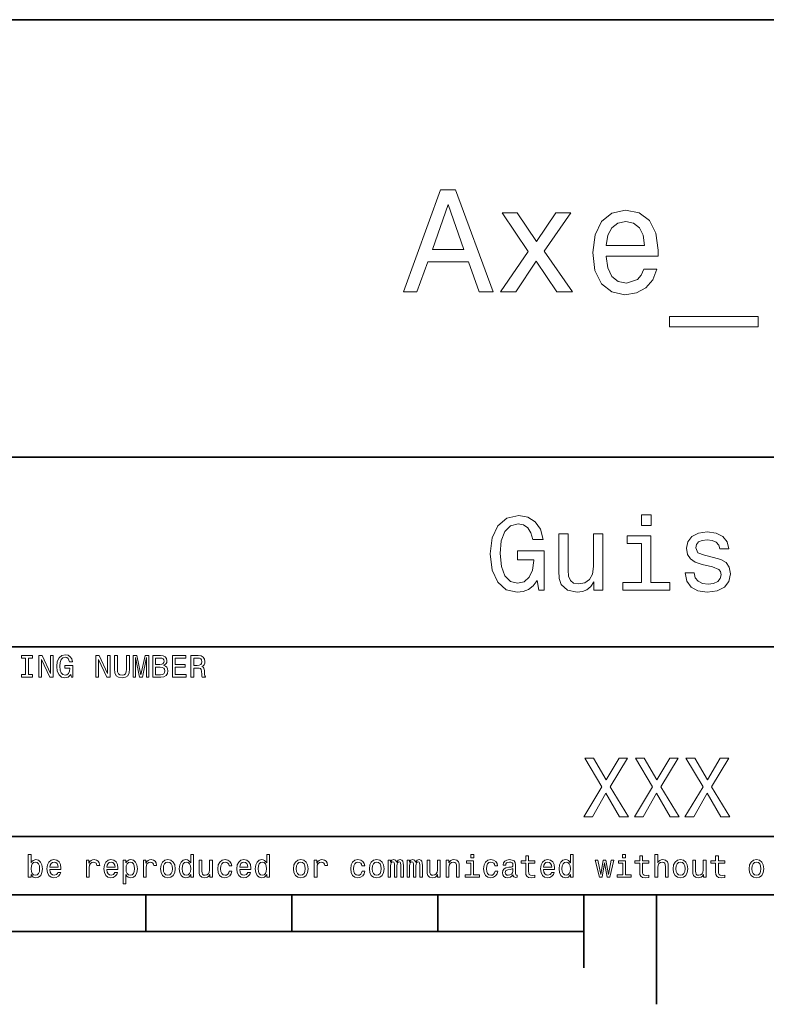
# Model space of a CAD drawing. Extents: x 0 to 420, y 0 to 297.
# Drawn here: x 271 to 323, y 2 to 70 of the extents above; entities that cross this region are included whole.
import ezdxf

# ---------------------------------------------------------------- set-up
doc = ezdxf.new("R2010")
doc.units = 0

msp = doc.modelspace()

# ---------------------------------------------------------------- linework, layer by layer
at = {"color": 7, "lineweight": 35}
for p, q in [((220, 70), (410, 70)), ((220, 40), (385, 40)), ((220, 27), (385, 27)), ((220, 14), (385, 14)), ((10, 10), (410, 10)), ((220, 10), (410, 10)), ((110, 7.5), (310, 7.5))]:
    msp.add_line(p, q, dxfattribs=at)
at = {"color": 7, "lineweight": 35, "ltscale": 0.0625}
for p, q in [((280, 10), (280, 7.5)), ((290, 10), (290, 7.5)), ((300, 10), (300, 7.5))]:
    msp.add_line(p, q, dxfattribs=at)
at = {"color": 7, "lineweight": 35, "ltscale": 0.125}
msp.add_line((310, 10), (310, 5), dxfattribs=at)
at = {"color": 7, "lineweight": 35, "ltscale": 0.1875}
msp.add_line((315, 10), (315, 2.5), dxfattribs=at)
at = {"color": 7, "lineweight": 13}
for points in [[(297.645508, 51.333572), (298.573486, 51.333572), (299.309784, 53.391209), (302.103729, 53.391209), (302.840057, 51.333572), (303.788177, 51.333572), (301.226227, 58.343658), (300.197388, 58.343658)], [(299.632568, 54.248558), (300.711792, 57.335014), (301.791046, 54.248558)], [(305.341492, 51.333572), (306.733429, 53.441643), (308.16571, 51.333572), (309.234863, 51.333572), (307.298248, 54.127522), (309.123901, 56.75), (308.095093, 56.75), (306.773773, 54.783142), (305.452454, 56.75), (304.403442, 56.75), (306.198822, 54.117435), (304.302582, 51.333572)], [(311.544647, 53.78458), (315.095093, 53.78458), (315.105164, 54.198124), (314.943787, 55.358067), (314.5, 56.225502), (313.793945, 56.75), (312.855896, 56.941643), (311.938019, 56.739914), (311.231964, 56.175072), (310.778076, 55.257202), (310.616699, 54.046829), (310.768005, 52.806194), (311.221893, 51.898415), (311.917847, 51.333572), (312.825623, 51.14193), (313.612366, 51.273052), (314.257904, 51.615993), (314.731964, 52.160664), (315.004303, 52.886887), (314.126801, 52.886887), (313.945221, 52.483429), (313.682983, 52.180836), (312.936584, 51.938759), (312.361664, 52.049709), (311.927948, 52.402737), (311.645508, 52.977665), (311.544647, 53.754322)], [(311.544647, 54.530979), (311.655609, 55.226944), (311.927948, 55.741352), (312.341492, 56.054031), (312.886169, 56.164986), (313.420746, 56.054031), (313.83429, 55.741352), (314.086456, 55.226944), (314.177216, 54.530979)], [(315.891907, 49.659222), (315.891907, 48.953171), (321.963959, 48.953171), (321.963959, 49.659222)], [(306.801147, 31.551153), (306.923615, 30.881124), (307.283844, 30.881124), (307.283844, 33.582855), (305.46109, 33.582855), (305.46109, 32.970463), (306.585022, 32.970463), (306.585022, 32.927235), (306.498566, 32.264408), (306.268005, 31.774496), (305.914978, 31.464699), (305.475494, 31.363834), (304.985596, 31.493517), (304.603729, 31.882565), (304.358795, 32.523777), (304.272339, 33.402737), (304.351593, 34.274498), (304.596527, 34.915707), (304.985596, 35.304756), (305.511536, 35.441643), (305.871765, 35.369598), (306.167145, 35.16787), (306.38327, 34.82925), (306.505768, 34.375362), (307.219025, 34.375362), (307.031708, 35.067001), (306.67868, 35.585735), (306.181549, 35.902737), (305.554749, 36.018013), (304.733429, 35.837898), (304.113831, 35.311958), (303.71759, 34.483429), (303.580688, 33.381126), (303.71759, 32.271614), (304.113831, 31.443085), (304.697388, 30.917147), (305.432281, 30.744236), (305.842926, 30.801874), (306.210358, 30.945967), (306.527374, 31.198128)], [(314.625366, 36.054035), (313.955322, 36.054035), (313.955322, 35.333572), (314.625366, 35.333572)], [(311.311249, 34.75), (310.677216, 34.75), (310.677216, 32.516571), (310.605194, 31.997839), (310.39624, 31.623199), (310.072052, 31.392653), (309.646973, 31.320606), (309.30835, 31.378242), (309.092224, 31.551153), (308.969727, 31.846542), (308.940918, 32.264408), (308.940918, 34.75), (308.306915, 34.75), (308.306915, 32.206772), (308.328522, 31.695246), (308.465424, 31.270174), (308.88327, 30.881124), (309.553314, 30.744236), (309.913544, 30.79467), (310.223328, 30.924353), (310.489899, 31.147696), (310.706055, 31.471903), (310.706055, 30.881124), (311.311249, 30.881124)], [(314.603729, 31.414267), (314.603729, 34.620316), (312.975494, 34.620316), (312.975494, 34.079971), (313.969727, 34.079971), (313.969727, 31.414267), (312.672913, 31.414267), (312.672913, 30.881124), (315.914978, 30.881124), (315.914978, 31.414267)], [(318.897705, 33.136169), (318.285309, 33.280258), (317.831421, 33.445965), (317.680115, 33.784584), (317.723328, 34.022335), (317.874634, 34.195244), (318.119598, 34.303314), (318.472626, 34.346542), (318.811249, 34.303314), (319.07782, 34.17363), (319.250732, 33.979107), (319.322754, 33.719742), (319.942352, 33.719742), (319.942352, 33.73415), (319.83429, 34.20245), (319.53891, 34.569885), (319.07782, 34.800434), (318.472626, 34.886887), (317.860229, 34.800434), (317.413544, 34.562679), (317.132568, 34.209656), (317.046112, 33.76297), (317.110962, 33.330692), (317.312683, 33.028099), (317.644104, 32.811958), (318.126801, 32.660664), (318.832855, 32.487751), (319.265137, 32.307636), (319.380402, 32.163544), (319.423615, 31.947407), (319.358795, 31.680836), (319.185883, 31.479107), (318.904907, 31.349424), (318.530243, 31.306196), (318.134003, 31.349424), (317.845825, 31.500721), (317.651306, 31.745678), (317.572052, 32.084293), (316.959656, 32.084293), (317.060516, 31.507925), (317.355896, 31.090057), (317.824219, 30.837896), (318.472626, 30.744236), (319.149841, 30.837896), (319.646973, 31.090057), (319.949554, 31.493517), (320.057648, 32.019455), (319.978394, 32.473343), (319.755035, 32.783142), (319.387604, 32.984871)], [(271.755768, 25.100143), (271.479095, 25.100143), (271.479095, 24.918587), (272.231262, 24.918587), (272.231262, 25.100143), (271.95462, 25.100143), (271.95462, 26.23703), (272.231262, 26.23703), (272.231262, 26.418587), (271.479095, 26.418587), (271.479095, 26.23703), (271.755768, 26.23703)], [(272.663544, 24.918587), (272.842926, 24.918587), (272.842926, 26.148415), (273.417877, 24.918587), (273.649139, 24.918587), (273.649139, 26.418587), (273.46759, 26.418587), (273.46759, 25.188759), (272.899139, 26.418587), (272.663544, 26.418587)], [(274.853027, 25.119595), (274.889771, 24.918587), (274.997833, 24.918587), (274.997833, 25.729105), (274.451019, 25.729105), (274.451019, 25.545387), (274.788177, 25.545387), (274.788177, 25.532419), (274.762238, 25.333572), (274.693085, 25.186598), (274.587189, 25.093658), (274.455322, 25.0634), (274.30835, 25.102304), (274.193817, 25.219019), (274.120331, 25.411383), (274.094391, 25.675072), (274.118164, 25.936598), (274.19165, 26.128962), (274.30835, 26.245676), (274.466125, 26.286743), (274.574219, 26.265129), (274.662811, 26.204609), (274.727661, 26.103025), (274.764404, 25.966858), (274.978394, 25.966858), (274.92218, 26.174351), (274.816284, 26.329969), (274.667145, 26.425072), (274.479095, 26.459654), (274.232697, 26.405619), (274.046844, 26.247837), (273.927948, 25.999279), (273.886902, 25.668587), (273.927948, 25.335733), (274.046844, 25.087175), (274.221893, 24.929394), (274.442352, 24.87752), (274.565552, 24.894812), (274.675781, 24.93804), (274.770905, 25.013687)], [(276.567017, 24.918587), (276.746399, 24.918587), (276.746399, 26.148415), (277.32132, 24.918587), (277.552582, 24.918587), (277.552582, 26.418587), (277.371033, 26.418587), (277.371033, 25.188759), (276.802582, 26.418587), (276.567017, 26.418587)], [(277.844391, 25.489191), (277.874634, 25.219019), (277.969727, 25.026655), (278.1297, 24.916426), (278.360962, 24.87752), (278.590057, 24.916426), (278.75, 25.026655), (278.845093, 25.216858), (278.877533, 25.489191), (278.877533, 26.418587), (278.676514, 26.418587), (278.676514, 25.478386), (278.657074, 25.294668), (278.598694, 25.162823), (278.499268, 25.085012), (278.360962, 25.059076), (278.218292, 25.085012), (278.118866, 25.162823), (278.060516, 25.292505), (278.043243, 25.478386), (278.043243, 26.418587), (277.844391, 26.418587)], [(279.121765, 24.918587), (279.288177, 24.918587), (279.288177, 26.280258), (279.569153, 24.918587), (279.755035, 24.918587), (280.033875, 26.280258), (280.033875, 24.918587), (280.202454, 24.918587), (280.202454, 26.418587), (279.938751, 26.418587), (279.662109, 25.095819), (279.387604, 26.418587), (279.121765, 26.418587)], [(281.233429, 25.729105), (281.384735, 25.854465), (281.423645, 25.938759), (281.436615, 26.042505), (281.408508, 26.204609), (281.324219, 26.321325), (281.188049, 26.392651), (280.997833, 26.418587), (280.463989, 26.418587), (280.463989, 24.918587), (281.028107, 24.918587), (281.229095, 24.948847), (281.378235, 25.037462), (281.471191, 25.177952), (281.503601, 25.368155), (281.484161, 25.495676), (281.432281, 25.601583), (281.347992, 25.679394)], [(281.810516, 24.918587), (282.761536, 24.918587), (282.761536, 25.100143), (282.009369, 25.100143), (282.009369, 25.608068), (282.679382, 25.608068), (282.679382, 25.787462), (282.009369, 25.787462), (282.009369, 26.23703), (282.744232, 26.23703), (282.744232, 26.418587), (281.810516, 26.418587)], [(283.083588, 24.918587), (283.284576, 24.918587), (283.284576, 25.551872), (283.489929, 25.551872), (283.641205, 25.545387), (283.736328, 25.515129), (283.788177, 25.443804), (283.809814, 25.31628), (283.820618, 25.121758), (283.833588, 24.994236), (283.859497, 24.918587), (284.086456, 24.918587), (284.086456, 24.959654), (284.036743, 25.020172), (284.01947, 25.132565), (284.004333, 25.37464), (283.96759, 25.554033), (283.917877, 25.610229), (283.840057, 25.651297), (283.926514, 25.70533), (283.98703, 25.780979), (284.02594, 25.87608), (284.03891, 25.990633), (284.008636, 26.17219), (283.92218, 26.308357), (283.779541, 26.39049), (283.585022, 26.418587), (283.083588, 26.418587)], [(280.956787, 25.796108), (280.662842, 25.796108), (280.662842, 26.239193), (280.97406, 26.239193), (281.09079, 26.226223), (281.172913, 26.187319), (281.222626, 26.120316), (281.239929, 26.020893), (281.220459, 25.921469), (281.168579, 25.852304), (281.079987, 25.809076)], [(283.528809, 26.234869), (283.660675, 26.221901), (283.753601, 26.180834), (283.811951, 26.105186), (283.831421, 25.986311), (283.809814, 25.86095), (283.751434, 25.785301), (283.652008, 25.746397), (283.515839, 25.73559), (283.284576, 25.73559), (283.284576, 26.234869)], [(281.004333, 25.097982), (280.662842, 25.097982), (280.662842, 25.614552), (280.984863, 25.614552), (281.121033, 25.599422), (281.218292, 25.554033), (281.276672, 25.476223), (281.296112, 25.363832), (281.276672, 25.244955), (281.222626, 25.162823), (281.131836, 25.113111)], [(310.002869, 15.36023), (310.608063, 15.36023), (311.524475, 16.979828), (312.458191, 15.36023), (313.069153, 15.36023), (311.81842, 17.417868), (313.005768, 19.365993), (312.423615, 19.365993), (311.541779, 17.884726), (310.677216, 19.365993), (310.072021, 19.365993), (311.253601, 17.412104)], [(313.472626, 15.36023), (314.077789, 15.36023), (314.994232, 16.979828), (315.927948, 15.36023), (316.53891, 15.36023), (315.288177, 17.417868), (316.475494, 19.365993), (315.893372, 19.365993), (315.011505, 17.884726), (314.146973, 19.365993), (313.541779, 19.365993), (314.723328, 17.412104)], [(316.942352, 15.36023), (317.547546, 15.36023), (318.463959, 16.979828), (319.397675, 15.36023), (320.008636, 15.36023), (318.757904, 17.417868), (319.945221, 19.365993), (319.363098, 19.365993), (318.481262, 17.884726), (317.616699, 19.365993), (317.011505, 19.365993), (318.193085, 17.412104)], [(272.127502, 11.393732), (272.268005, 11.227305), (272.460358, 11.173271), (272.641907, 11.214337), (272.786743, 11.337536), (272.877502, 11.534222), (272.912079, 11.79575), (272.877502, 12.057277), (272.784576, 12.251801), (272.641907, 12.372839), (272.460358, 12.416066), (272.270142, 12.359871), (272.192352, 12.290707), (272.127502, 12.197767), (272.127502, 12.766211), (271.937317, 12.766211), (271.937317, 11.214337), (272.127502, 11.214337)], [(272.71756, 11.79575), (272.695953, 11.601225), (272.637604, 11.458573), (272.544647, 11.372118), (272.427948, 11.34402), (272.300415, 11.372118), (272.207489, 11.458573), (272.149109, 11.599064), (272.129669, 11.79575), (272.149109, 11.990274), (272.207489, 12.130764), (272.300415, 12.215057), (272.427948, 12.245317), (272.544647, 12.215057), (272.637604, 12.128603), (272.695953, 11.988112)], [(273.41568, 11.739553), (274.176483, 11.739553), (274.17865, 11.82817), (274.144073, 12.076729), (274.048981, 12.262609), (273.897675, 12.375), (273.696655, 12.416066), (273.5, 12.372839), (273.348694, 12.251801), (273.251434, 12.055116), (273.216858, 11.79575), (273.249268, 11.5299), (273.346527, 11.335375), (273.495667, 11.214337), (273.690186, 11.173271), (273.858765, 11.201369), (273.997101, 11.274856), (274.098694, 11.391571), (274.157043, 11.547191), (273.968994, 11.547191), (273.930115, 11.460735), (273.873901, 11.395893), (273.713959, 11.34402), (273.590759, 11.367796), (273.497833, 11.443444), (273.437317, 11.566643), (273.41568, 11.733069)], [(273.41568, 11.899496), (273.439453, 12.048632), (273.497833, 12.158862), (273.586426, 12.225864), (273.703156, 12.24964), (273.817719, 12.225864), (273.906311, 12.158862), (273.960358, 12.048632), (273.979797, 11.899496)], [(275.922882, 11.214337), (276.113098, 11.214337), (276.113098, 11.877882), (276.132538, 12.037825), (276.190918, 12.152378), (276.286011, 12.221542), (276.413513, 12.245317), (276.508636, 12.230187), (276.579956, 12.18696), (276.623169, 12.113473), (276.638306, 12.01405), (276.830688, 12.01405), (276.804749, 12.189121), (276.733398, 12.314482), (276.614532, 12.39013), (276.452423, 12.416066), (276.342194, 12.398775), (276.247101, 12.355548), (276.162811, 12.282061), (276.095795, 12.182637), (276.095795, 12.375), (275.922882, 12.375)], [(277.319153, 11.739553), (278.079956, 11.739553), (278.082123, 11.82817), (278.047546, 12.076729), (277.952423, 12.262609), (277.801147, 12.375), (277.600128, 12.416066), (277.403442, 12.372839), (277.252136, 12.251801), (277.154877, 12.055116), (277.1203, 11.79575), (277.15271, 11.5299), (277.249969, 11.335375), (277.399109, 11.214337), (277.593628, 11.173271), (277.762238, 11.201369), (277.900543, 11.274856), (278.002136, 11.391571), (278.060486, 11.547191), (277.872467, 11.547191), (277.833557, 11.460735), (277.777344, 11.395893), (277.617401, 11.34402), (277.494202, 11.367796), (277.401276, 11.443444), (277.340759, 11.566643), (277.319153, 11.733069)], [(277.319153, 11.899496), (277.342926, 12.048632), (277.401276, 12.158862), (277.489899, 12.225864), (277.606598, 12.24964), (277.721161, 12.225864), (277.809784, 12.158862), (277.8638, 12.048632), (277.88327, 11.899496)], [(278.63327, 12.195605), (278.63327, 12.375), (278.443054, 12.375), (278.443054, 10.76477), (278.63327, 10.76477), (278.63327, 11.391571), (278.700256, 11.289986), (278.775909, 11.222982), (278.966125, 11.173271), (279.147675, 11.214337), (279.290314, 11.337536), (279.38327, 11.532061), (279.417847, 11.79575), (279.38327, 12.057277), (279.290314, 12.251801), (279.147675, 12.372839), (278.966125, 12.416066), (278.862366, 12.403098), (278.773743, 12.362032), (278.69812, 12.292868)], [(278.933685, 11.34402), (278.806183, 11.372118), (278.713226, 11.458573), (278.654877, 11.599064), (278.635437, 11.79575), (278.654877, 11.990274), (278.713226, 12.130764), (278.806183, 12.215057), (278.933685, 12.245317), (279.050415, 12.215057), (279.143341, 12.128603), (279.201721, 11.988112), (279.223328, 11.79575), (279.201721, 11.601225), (279.143341, 11.458573), (279.050415, 11.372118)], [(279.826355, 11.214337), (280.016541, 11.214337), (280.016541, 11.877882), (280.036011, 12.037825), (280.09436, 12.152378), (280.189453, 12.221542), (280.316986, 12.245317), (280.412079, 12.230187), (280.483398, 12.18696), (280.526642, 12.113473), (280.541748, 12.01405), (280.734131, 12.01405), (280.708191, 12.189121), (280.636871, 12.314482), (280.517975, 12.39013), (280.355896, 12.416066), (280.245667, 12.398775), (280.150543, 12.355548), (280.066254, 12.282061), (279.999268, 12.182637), (279.999268, 12.375), (279.826355, 12.375)], [(280.999969, 11.793588), (281.034546, 11.5299), (281.133972, 11.335375), (281.291748, 11.214337), (281.503571, 11.173271), (281.713226, 11.214337), (281.871002, 11.333214), (281.970428, 11.527738), (282.007172, 11.793588), (281.970428, 12.057277), (281.871002, 12.253963), (281.713226, 12.372839), (281.503571, 12.416066), (281.291748, 12.372839), (281.133972, 12.251801), (281.034546, 12.057277)], [(281.194489, 11.79575), (281.213959, 11.990274), (281.274475, 12.130764), (281.371735, 12.217219), (281.503571, 12.247478), (281.63327, 12.217219), (281.73053, 12.132925), (281.791046, 11.990274), (281.812653, 11.79575), (281.791046, 11.599064), (281.73053, 11.456412), (281.63327, 11.369957), (281.503571, 11.341859), (281.371735, 11.369957), (281.274475, 11.456412), (281.213959, 11.599064)], [(283.070587, 11.393732), (283.070587, 11.214337), (283.260773, 11.214337), (283.260773, 12.766211), (283.072754, 12.766211), (283.072754, 12.197767), (282.927917, 12.362032), (282.839294, 12.400937), (282.737732, 12.416066), (282.554016, 12.372839), (282.411346, 12.251801), (282.31842, 12.057277), (282.286011, 11.79575), (282.31842, 11.534222), (282.411346, 11.337536), (282.554016, 11.214337), (282.737732, 11.173271), (282.839294, 11.188401), (282.930084, 11.227305)], [(282.770142, 12.245317), (282.895508, 12.215057), (282.990601, 12.130764), (283.046814, 11.990274), (283.06842, 11.79575), (283.046814, 11.599064), (282.990601, 11.458573), (282.895508, 11.372118), (282.770142, 11.34402), (282.651276, 11.372118), (282.560486, 11.458573), (282.499969, 11.601225), (282.48053, 11.79575), (282.499969, 11.988112), (282.560486, 12.128603), (282.651276, 12.215057)], [(284.553284, 12.375), (284.363098, 12.375), (284.363098, 11.704971), (284.341461, 11.549352), (284.278778, 11.43696), (284.181519, 11.367796), (284.054016, 11.346182), (283.952423, 11.363473), (283.887573, 11.415346), (283.85083, 11.503963), (283.842194, 11.629323), (283.842194, 12.375), (283.651978, 12.375), (283.651978, 11.612032), (283.658478, 11.458573), (283.699524, 11.331052), (283.82489, 11.214337), (284.025909, 11.173271), (284.133972, 11.188401), (284.226929, 11.227305), (284.306885, 11.294309), (284.371735, 11.391571), (284.371735, 11.214337), (284.553284, 11.214337)], [(285.698822, 11.990274), (285.886841, 11.990274), (285.847961, 12.163185), (285.755005, 12.299352), (285.610199, 12.383646), (285.42215, 12.416066), (285.214661, 12.372839), (285.056885, 12.251801), (284.957458, 12.055116), (284.922882, 11.791427), (284.955292, 11.5299), (285.052551, 11.335375), (285.206024, 11.214337), (285.41568, 11.173271), (285.601563, 11.205692), (285.746368, 11.29647), (285.845795, 11.439121), (285.889038, 11.629323), (285.707458, 11.629323), (285.675049, 11.508286), (285.614532, 11.417507), (285.528076, 11.361311), (285.42215, 11.34402), (285.290314, 11.372118), (285.195221, 11.458573), (285.136841, 11.599064), (285.117401, 11.797911), (285.136841, 11.992435), (285.197388, 12.132925), (285.294647, 12.21938), (285.42215, 12.24964), (285.534546, 12.230187), (285.618835, 12.180475), (285.675049, 12.098343)], [(286.427216, 11.739553), (287.188019, 11.739553), (287.190186, 11.82817), (287.155579, 12.076729), (287.060486, 12.262609), (286.90918, 12.375), (286.708191, 12.416066), (286.511505, 12.372839), (286.360199, 12.251801), (286.262939, 12.055116), (286.228363, 11.79575), (286.260773, 11.5299), (286.358032, 11.335375), (286.507172, 11.214337), (286.701691, 11.173271), (286.8703, 11.201369), (287.008606, 11.274856), (287.110199, 11.391571), (287.168579, 11.547191), (286.98053, 11.547191), (286.94162, 11.460735), (286.885437, 11.395893), (286.725464, 11.34402), (286.602295, 11.367796), (286.509338, 11.443444), (286.448822, 11.566643), (286.427216, 11.733069)], [(286.427216, 11.899496), (286.450989, 12.048632), (286.509338, 12.158862), (286.597961, 12.225864), (286.714661, 12.24964), (286.829224, 12.225864), (286.917847, 12.158862), (286.971863, 12.048632), (286.991333, 11.899496)], [(288.275208, 11.393732), (288.275208, 11.214337), (288.465393, 11.214337), (288.465393, 12.766211), (288.277344, 12.766211), (288.277344, 12.197767), (288.132538, 12.362032), (288.043915, 12.400937), (287.942322, 12.416066), (287.758606, 12.372839), (287.615967, 12.251801), (287.523041, 12.057277), (287.490601, 11.79575), (287.523041, 11.534222), (287.615967, 11.337536), (287.758606, 11.214337), (287.942322, 11.173271), (288.043915, 11.188401), (288.134705, 11.227305)], [(287.974762, 12.245317), (288.100128, 12.215057), (288.195221, 12.130764), (288.251404, 11.990274), (288.273041, 11.79575), (288.251404, 11.599064), (288.195221, 11.458573), (288.100128, 11.372118), (287.974762, 11.34402), (287.855896, 11.372118), (287.765106, 11.458573), (287.70459, 11.601225), (287.68512, 11.79575), (287.70459, 11.988112), (287.765106, 12.128603), (287.855896, 12.215057)], [(290.108032, 11.793588), (290.142639, 11.5299), (290.242065, 11.335375), (290.399841, 11.214337), (290.611633, 11.173271), (290.821289, 11.214337), (290.979095, 11.333214), (291.078491, 11.527738), (291.115265, 11.793588), (291.078491, 12.057277), (290.979095, 12.253963), (290.821289, 12.372839), (290.611633, 12.416066), (290.399841, 12.372839), (290.242065, 12.251801), (290.142639, 12.057277)], [(290.302582, 11.79575), (290.322021, 11.990274), (290.382538, 12.130764), (290.479797, 12.217219), (290.611633, 12.247478), (290.741333, 12.217219), (290.838593, 12.132925), (290.899109, 11.990274), (290.920715, 11.79575), (290.899109, 11.599064), (290.838593, 11.456412), (290.741333, 11.369957), (290.611633, 11.341859), (290.479797, 11.369957), (290.382538, 11.456412), (290.322021, 11.599064)], [(291.536743, 11.214337), (291.726929, 11.214337), (291.726929, 11.877882), (291.746368, 12.037825), (291.804749, 12.152378), (291.899841, 12.221542), (292.027344, 12.245317), (292.122467, 12.230187), (292.193787, 12.18696), (292.237, 12.113473), (292.252136, 12.01405), (292.444519, 12.01405), (292.418579, 12.189121), (292.347229, 12.314482), (292.228363, 12.39013), (292.066254, 12.416066), (291.956024, 12.398775), (291.860931, 12.355548), (291.776642, 12.282061), (291.709625, 12.182637), (291.709625, 12.375), (291.536743, 12.375)], [(294.806885, 11.990274), (294.994934, 11.990274), (294.956055, 12.163185), (294.863098, 12.299352), (294.718292, 12.383646), (294.530243, 12.416066), (294.322754, 12.372839), (294.164978, 12.251801), (294.065552, 12.055116), (294.030975, 11.791427), (294.063385, 11.5299), (294.160645, 11.335375), (294.314117, 11.214337), (294.523773, 11.173271), (294.709656, 11.205692), (294.854462, 11.29647), (294.953888, 11.439121), (294.997101, 11.629323), (294.815552, 11.629323), (294.783142, 11.508286), (294.722595, 11.417507), (294.636169, 11.361311), (294.530243, 11.34402), (294.398407, 11.372118), (294.303284, 11.458573), (294.244934, 11.599064), (294.225494, 11.797911), (294.244934, 11.992435), (294.305481, 12.132925), (294.40271, 12.21938), (294.530243, 12.24964), (294.642639, 12.230187), (294.726929, 12.180475), (294.783142, 12.098343)], [(295.312683, 11.793588), (295.34726, 11.5299), (295.446686, 11.335375), (295.604462, 11.214337), (295.816284, 11.173271), (296.02594, 11.214337), (296.183716, 11.333214), (296.283142, 11.527738), (296.319885, 11.793588), (296.283142, 12.057277), (296.183716, 12.253963), (296.02594, 12.372839), (295.816284, 12.416066), (295.604462, 12.372839), (295.446686, 12.251801), (295.34726, 12.057277)], [(295.507202, 11.79575), (295.526642, 11.990274), (295.587158, 12.130764), (295.684418, 12.217219), (295.816284, 12.247478), (295.945953, 12.217219), (296.043213, 12.132925), (296.103729, 11.990274), (296.125366, 11.79575), (296.103729, 11.599064), (296.043213, 11.456412), (295.945953, 11.369957), (295.816284, 11.341859), (295.684418, 11.369957), (295.587158, 11.456412), (295.526642, 11.599064)], [(296.59436, 11.214337), (296.76944, 11.214337), (296.76944, 11.990274), (296.780243, 12.106989), (296.812683, 12.191282), (296.862366, 12.240994), (296.927216, 12.260447), (296.979095, 12.243155), (297.013672, 12.199928), (297.030975, 12.126441), (297.037445, 12.029179), (297.037445, 11.214337), (297.201721, 11.214337), (297.201721, 11.990274), (297.212524, 12.104827), (297.244934, 12.189121), (297.296814, 12.240994), (297.361664, 12.260447), (297.413544, 12.243155), (297.44812, 12.199928), (297.469727, 12.029179), (297.469727, 11.214337), (297.644806, 11.214337), (297.644806, 12.016211), (297.634003, 12.182637), (297.599426, 12.310159), (297.530243, 12.387968), (297.417847, 12.416066), (297.286011, 12.372839), (297.184448, 12.247478), (297.104462, 12.370678), (296.970459, 12.416066), (296.84726, 12.372839), (296.76297, 12.251801), (296.76297, 12.375), (296.59436, 12.375)], [(297.895538, 11.214337), (298.070618, 11.214337), (298.070618, 11.990274), (298.081421, 12.106989), (298.113831, 12.191282), (298.163544, 12.240994), (298.228394, 12.260447), (298.280243, 12.243155), (298.314819, 12.199928), (298.332123, 12.126441), (298.338623, 12.029179), (298.338623, 11.214337), (298.502869, 11.214337), (298.502869, 11.990274), (298.513672, 12.104827), (298.546112, 12.189121), (298.597961, 12.240994), (298.662811, 12.260447), (298.714691, 12.243155), (298.749268, 12.199928), (298.770874, 12.029179), (298.770874, 11.214337), (298.945953, 11.214337), (298.945953, 12.016211), (298.93515, 12.182637), (298.900574, 12.310159), (298.831421, 12.387968), (298.719025, 12.416066), (298.587158, 12.372839), (298.485596, 12.247478), (298.405609, 12.370678), (298.271606, 12.416066), (298.148407, 12.372839), (298.064117, 12.251801), (298.064117, 12.375), (297.895538, 12.375)], [(300.167145, 12.375), (299.976929, 12.375), (299.976929, 11.704971), (299.955322, 11.549352), (299.892639, 11.43696), (299.79538, 11.367796), (299.667847, 11.346182), (299.566284, 11.363473), (299.501434, 11.415346), (299.464691, 11.503963), (299.456055, 11.629323), (299.456055, 12.375), (299.265839, 12.375), (299.265839, 11.612032), (299.272339, 11.458573), (299.313416, 11.331052), (299.438751, 11.214337), (299.639771, 11.173271), (299.747833, 11.188401), (299.840759, 11.227305), (299.920746, 11.294309), (299.985596, 11.391571), (299.985596, 11.214337), (300.167145, 11.214337)], [(300.573486, 11.214337), (300.763672, 11.214337), (300.763672, 11.884366), (300.783142, 12.037825), (300.845825, 12.150216), (300.943085, 12.21938), (301.072754, 12.245317), (301.176514, 12.223703), (301.241364, 12.165346), (301.273773, 12.068084), (301.284576, 11.938401), (301.284576, 11.214337), (301.474792, 11.214337), (301.474792, 11.977305), (301.466125, 12.130764), (301.427246, 12.258286), (301.299713, 12.375), (301.100861, 12.416066), (300.990631, 12.400937), (300.897705, 12.359871), (300.817719, 12.290707), (300.755035, 12.197767), (300.755035, 12.375), (300.573486, 12.375)], [(302.456055, 11.37428), (302.456055, 12.336096), (301.96759, 12.336096), (301.96759, 12.173991), (302.265869, 12.173991), (302.265869, 11.37428), (301.876801, 11.37428), (301.876801, 11.214337), (302.849426, 11.214337), (302.849426, 11.37428)], [(302.462524, 12.766211), (302.261536, 12.766211), (302.261536, 12.550073), (302.462524, 12.550073)], [(303.914978, 11.990274), (304.103027, 11.990274), (304.064117, 12.163185), (303.971191, 12.299352), (303.826355, 12.383646), (303.638336, 12.416066), (303.430847, 12.372839), (303.273071, 12.251801), (303.173645, 12.055116), (303.139038, 11.791427), (303.171478, 11.5299), (303.268738, 11.335375), (303.42218, 11.214337), (303.631836, 11.173271), (303.817719, 11.205692), (303.962524, 11.29647), (304.061951, 11.439121), (304.105194, 11.629323), (303.923645, 11.629323), (303.891205, 11.508286), (303.830688, 11.417507), (303.744232, 11.361311), (303.638336, 11.34402), (303.50647, 11.372118), (303.411377, 11.458573), (303.353027, 11.599064), (303.333588, 11.797911), (303.353027, 11.992435), (303.413544, 12.132925), (303.510803, 12.21938), (303.638336, 12.24964), (303.750732, 12.230187), (303.835022, 12.180475), (303.891205, 12.098343)], [(305.166443, 11.365634), (305.166443, 11.35915), (305.177246, 11.285663), (305.209656, 11.233789), (305.345825, 11.192723), (305.451721, 11.210014), (305.451721, 11.356989), (305.406342, 11.350505), (305.345825, 11.378602), (305.335022, 11.465057), (305.335022, 12.065923), (305.309082, 12.21938), (305.233429, 12.32745), (305.101593, 12.392291), (304.91571, 12.416066), (304.734161, 12.39013), (304.600159, 12.316643), (304.515869, 12.202089), (304.487762, 12.050793), (304.487762, 12.037825), (304.658508, 12.037825), (304.673645, 12.128603), (304.721191, 12.193444), (304.799011, 12.232349), (304.909241, 12.247478), (305.015137, 12.236671), (305.09079, 12.204251), (305.136169, 12.148055), (305.151306, 12.070245), (305.142639, 11.979467), (305.108093, 11.934078), (305.021606, 11.912464), (304.859497, 11.895173), (304.673645, 11.856268), (304.541809, 11.787104), (304.463989, 11.679035), (304.440216, 11.519093), (304.461823, 11.376441), (304.528809, 11.270534), (304.636902, 11.20353), (304.786011, 11.179755), (304.98703, 11.225144)], [(306.033142, 12.173991), (306.033142, 11.59258), (306.046112, 11.404539), (306.106628, 11.274856), (306.227661, 11.199207), (306.433014, 11.173271), (306.657776, 11.184078), (306.657776, 11.348343), (306.49353, 11.335375), (306.344391, 11.352666), (306.264404, 11.4067), (306.229828, 11.497478), (306.223358, 11.625), (306.223358, 12.173991), (306.657776, 12.173991), (306.657776, 12.336096), (306.223358, 12.336096), (306.223358, 12.675432), (306.033142, 12.675432), (306.033142, 12.336096), (305.70462, 12.336096), (305.70462, 12.173991)], [(307.245697, 11.739553), (308.0065, 11.739553), (308.008667, 11.82817), (307.97406, 12.076729), (307.878967, 12.262609), (307.727661, 12.375), (307.526672, 12.416066), (307.329987, 12.372839), (307.17868, 12.251801), (307.081421, 12.055116), (307.046844, 11.79575), (307.079254, 11.5299), (307.176514, 11.335375), (307.325653, 11.214337), (307.520172, 11.173271), (307.688782, 11.201369), (307.827087, 11.274856), (307.92868, 11.391571), (307.987061, 11.547191), (307.799011, 11.547191), (307.760101, 11.460735), (307.703918, 11.395893), (307.543945, 11.34402), (307.420776, 11.367796), (307.32782, 11.443444), (307.267303, 11.566643), (307.245697, 11.733069)], [(307.245697, 11.899496), (307.26947, 12.048632), (307.32782, 12.158862), (307.416443, 12.225864), (307.533142, 12.24964), (307.647705, 12.225864), (307.736328, 12.158862), (307.790344, 12.048632), (307.809814, 11.899496)], [(309.093689, 11.393732), (309.093689, 11.214337), (309.283875, 11.214337), (309.283875, 12.766211), (309.095825, 12.766211), (309.095825, 12.197767), (308.951019, 12.362032), (308.862396, 12.400937), (308.760803, 12.416066), (308.577087, 12.372839), (308.434448, 12.251801), (308.341522, 12.057277), (308.309082, 11.79575), (308.341522, 11.534222), (308.434448, 11.337536), (308.577087, 11.214337), (308.760803, 11.173271), (308.862396, 11.188401), (308.953186, 11.227305)], [(308.793243, 12.245317), (308.91861, 12.215057), (309.013702, 12.130764), (309.069885, 11.990274), (309.091522, 11.79575), (309.069885, 11.599064), (309.013702, 11.458573), (308.91861, 11.372118), (308.793243, 11.34402), (308.674377, 11.372118), (308.583588, 11.458573), (308.523071, 11.601225), (308.503601, 11.79575), (308.523071, 11.988112), (308.583588, 12.128603), (308.674377, 12.215057)], [(311.257233, 11.214337), (311.430115, 12.199928), (311.603027, 11.214337), (311.784607, 11.214337), (312.069885, 12.375), (311.886169, 12.375), (311.693817, 11.389409), (311.523071, 12.375), (311.335022, 12.375), (311.164276, 11.389409), (310.971924, 12.375), (310.790344, 12.375), (311.075684, 11.214337)], [(312.865295, 11.37428), (312.865295, 12.336096), (312.376831, 12.336096), (312.376831, 12.173991), (312.67511, 12.173991), (312.67511, 11.37428), (312.286041, 11.37428), (312.286041, 11.214337), (313.258667, 11.214337), (313.258667, 11.37428)], [(312.871765, 12.766211), (312.670776, 12.766211), (312.670776, 12.550073), (312.871765, 12.550073)], [(313.840088, 12.173991), (313.840088, 11.59258), (313.853058, 11.404539), (313.913574, 11.274856), (314.034607, 11.199207), (314.239929, 11.173271), (314.464722, 11.184078), (314.464722, 11.348343), (314.300446, 11.335375), (314.151306, 11.352666), (314.07135, 11.4067), (314.036774, 11.497478), (314.030273, 11.625), (314.030273, 12.173991), (314.464722, 12.173991), (314.464722, 12.336096), (314.030273, 12.336096), (314.030273, 12.675432), (313.840088, 12.675432), (313.840088, 12.336096), (313.511536, 12.336096), (313.511536, 12.173991)], [(314.8862, 11.214337), (315.076385, 11.214337), (315.076385, 11.884366), (315.095856, 12.037825), (315.158508, 12.150216), (315.255798, 12.21938), (315.385468, 12.245317), (315.489227, 12.223703), (315.554077, 12.165346), (315.586487, 12.068084), (315.59729, 11.938401), (315.59729, 11.214337), (315.787476, 11.214337), (315.787476, 11.977305), (315.778839, 12.130764), (315.739929, 12.258286), (315.612427, 12.375), (315.413574, 12.416066), (315.305481, 12.400937), (315.212555, 12.359871), (315.134766, 12.295029), (315.076385, 12.206412), (315.076385, 12.766211), (314.8862, 12.766211)], [(316.131165, 11.793588), (316.165741, 11.5299), (316.265167, 11.335375), (316.422943, 11.214337), (316.634766, 11.173271), (316.844421, 11.214337), (317.002197, 11.333214), (317.101624, 11.527738), (317.138367, 11.793588), (317.101624, 12.057277), (317.002197, 12.253963), (316.844421, 12.372839), (316.634766, 12.416066), (316.422943, 12.372839), (316.265167, 12.251801), (316.165741, 12.057277)], [(316.325684, 11.79575), (316.345123, 11.990274), (316.40564, 12.130764), (316.502899, 12.217219), (316.634766, 12.247478), (316.764435, 12.217219), (316.861694, 12.132925), (316.922211, 11.990274), (316.943848, 11.79575), (316.922211, 11.599064), (316.861694, 11.456412), (316.764435, 11.369957), (316.634766, 11.341859), (316.502899, 11.369957), (316.40564, 11.456412), (316.345123, 11.599064)], [(318.383301, 12.375), (318.193115, 12.375), (318.193115, 11.704971), (318.171509, 11.549352), (318.108826, 11.43696), (318.011566, 11.367796), (317.884033, 11.346182), (317.78244, 11.363473), (317.71759, 11.415346), (317.680847, 11.503963), (317.672211, 11.629323), (317.672211, 12.375), (317.482025, 12.375), (317.482025, 11.612032), (317.488495, 11.458573), (317.529572, 11.331052), (317.654938, 11.214337), (317.855927, 11.173271), (317.963989, 11.188401), (318.056946, 11.227305), (318.136902, 11.294309), (318.201752, 11.391571), (318.201752, 11.214337), (318.383301, 11.214337)], [(319.044708, 12.173991), (319.044708, 11.59258), (319.057678, 11.404539), (319.118195, 11.274856), (319.239227, 11.199207), (319.44455, 11.173271), (319.669342, 11.184078), (319.669342, 11.348343), (319.505066, 11.335375), (319.355957, 11.352666), (319.27597, 11.4067), (319.241394, 11.497478), (319.234894, 11.625), (319.234894, 12.173991), (319.669342, 12.173991), (319.669342, 12.336096), (319.234894, 12.336096), (319.234894, 12.675432), (319.044708, 12.675432), (319.044708, 12.336096), (318.716187, 12.336096), (318.716187, 12.173991)], [(321.335754, 11.793588), (321.370361, 11.5299), (321.469788, 11.335375), (321.627563, 11.214337), (321.839355, 11.173271), (322.049011, 11.214337), (322.206818, 11.333214), (322.306213, 11.527738), (322.342987, 11.793588), (322.306213, 12.057277), (322.206818, 12.253963), (322.049011, 12.372839), (321.839355, 12.416066), (321.627563, 12.372839), (321.469788, 12.251801), (321.370361, 12.057277)], [(321.530304, 11.79575), (321.549744, 11.990274), (321.61026, 12.130764), (321.70752, 12.217219), (321.839355, 12.247478), (321.969055, 12.217219), (322.066315, 12.132925), (322.126831, 11.990274), (322.148438, 11.79575), (322.126831, 11.599064), (322.066315, 11.456412), (321.969055, 11.369957), (321.839355, 11.341859), (321.70752, 11.369957), (321.61026, 11.456412), (321.549744, 11.599064)], [(305.144836, 11.620677), (305.118896, 11.508286), (305.049713, 11.42183), (304.945984, 11.365634), (304.818451, 11.346182), (304.736328, 11.356989), (304.677979, 11.391571), (304.641205, 11.452089), (304.630402, 11.536384), (304.639038, 11.612032), (304.673645, 11.666066), (304.811951, 11.726585), (304.98703, 11.752522), (305.144836, 11.804395)]]:
    msp.add_lwpolyline(points, close=True, dxfattribs=at)

doc.saveas('drawing.dxf')
